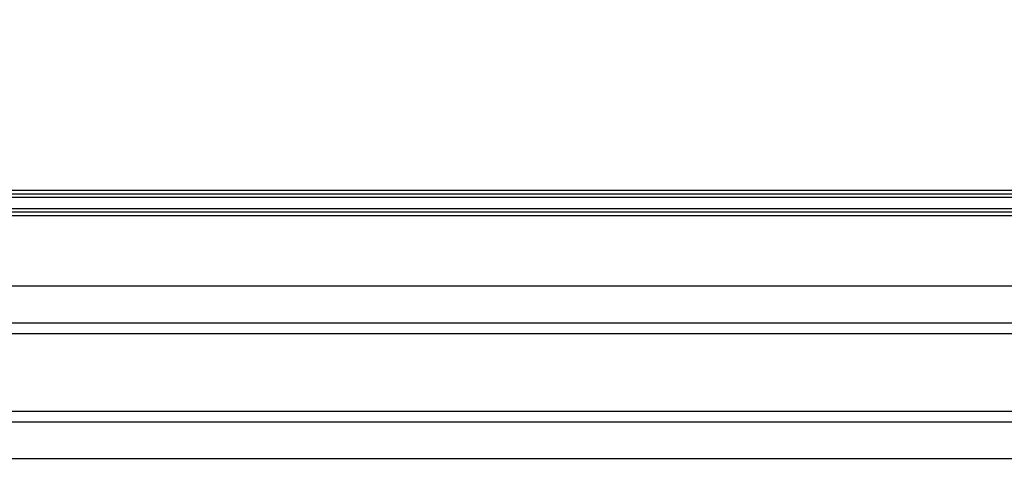
# Model space of a CAD drawing. Units: millimetres. Extents: x -166 to 664, y -32 to 370.
# Drawn here: x 206 to 211, y 237 to 240 of the extents above; entities that cross this region are included whole.
import ezdxf

# ---------------------------------------------------------------- set-up
doc = ezdxf.new("R2010")
doc.units = ezdxf.units.MM

msp = doc.modelspace()

# ---------------------------------------------------------------- linework, layer by layer
at = {"color": 7, "linetype": 'Continuous', "lineweight": 25}
for p, q in [((199.95939, 238.805243), (215.842213, 238.805243)), ((199.95939, 238.785243), (215.842213, 238.785243)), ((215.842213, 238.765243), (199.95939, 238.765243)), ((199.95939, 238.705243), (215.842213, 238.705243)), ((215.842213, 238.685243), (199.95939, 238.685243)), ((215.842213, 238.665243), (199.95939, 238.665243)), ((197.93939, 238.285243), (217.862213, 238.285243)), ((197.93939, 238.085243), (217.862213, 238.085243)), ((217.862213, 238.025243), (197.93939, 238.025243)), ((197.93939, 237.605243), (217.862213, 237.605243)), ((217.862213, 237.545243), (197.93939, 237.545243)), ((217.862213, 237.345243), (197.93939, 237.345243))]:
    msp.add_line(p, q, dxfattribs=at)
for radius, start, end in [(15.601886, 191.6721785, 348.3278215), (15.221886, 196.1498936, 343.8501064), (15.201886, 196.1498936, 343.8501064), (15.181886, 196.1498936, 343.8501064), (15.121886, 196.500827, 343.499173), (15.101886, 196.500827, 343.499173), (15.081886, 196.500827, 343.499173), (15.861886, 198.751395, 341.248605), (15.801886, 198.751395, 341.248605)]:
    msp.add_arc((207.900801, 242.887129), radius, start, end, dxfattribs=at)

doc.saveas('drawing.dxf')
